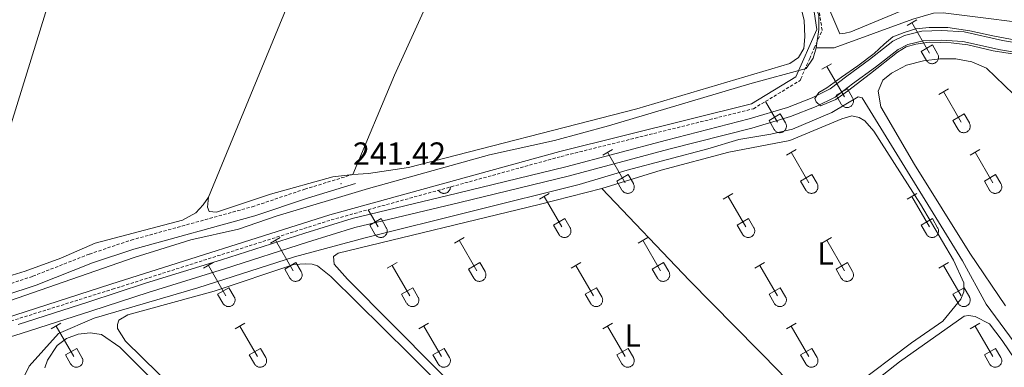
# Model space of a CAD drawing. Units: metres. Extents: x 628625 to 633134, y 4643617 to 4646669.
# Drawn here: x 630340 to 630648, y 4645847 to 4645956 of the extents above; entities that cross this region are included whole.
import ezdxf
from ezdxf.enums import TextEntityAlignment as Align

# ---------------------------------------------------------------- set-up
doc = ezdxf.new("R2010")
doc.units = ezdxf.units.M
doc.header["$MEASUREMENT"] = 0
doc.linetypes.add('TRAZOSX2', pattern=[1.5, 1, -0.5])
for name, color, linetype, lineweight in [('Carátula', 7, 'Continuous', 5), ('Level 1', 19, 'Continuous', 0), ('Level 11', 142, 'Continuous', 13), ('Level 13', 5, 'Continuous', 0), ('Level 21', 19, 'Continuous', 0), ('Level 36', 19, 'Continuous', 40), ('Level 37', 92, 'Continuous', 0), ('Level 41', 19, 'Continuous', 0), ('Level 5', 36, 'Continuous', 0), ('Level 51', 5, 'Continuous', 13), ('Level 7', 1, 'Continuous', 0)]:
    doc.layers.add(name, color=color, linetype=linetype, lineweight=lineweight)
doc.styles.add('Arial', font='ARIAL.TTF', dxfattribs={"height": 0.2})

# ---------------------------------------------------------------- blocks, each defined once
blk = doc.blocks.new('5PATER')
at = {"layer": 'Carátula', "linetype": 'Continuous', "lineweight": 5}
h = blk.add_hatch(color=250, dxfattribs=at)
edge = h.paths.add_edge_path()
edge.add_ellipse((0, 0), major_axis=(-1.33, -1.34), ratio=0.999422, start_angle=0, end_angle=360)

msp = doc.modelspace()

# ---------------------------------------------------------------- linework, layer by layer
at = {"layer": 'Level 1', "color": 19, "linetype": 'Continuous', "lineweight": 0, "ltscale": 0.5}
msp.add_polyline3d([(629940.36, 4645737.68, 241.98), (629967.3, 4645745.83, 241.15), (630023.8, 4645763.86, 241.23), (630104.58, 4645788.36, 241.43), (630190.78, 4645816, 242.12), (630274.46, 4645842.71, 240.93), (630368.12, 4645872.87, 240.77), (630436.75, 4645894.65, 240.58), (630508.85, 4645914.57, 240.4), (630568.95, 4645929.47, 240.27), (630582.92, 4645937.95, 240.49), (630589.43, 4645952.79, 240.69), (630585.47, 4645979.3, 240.37), (630567.36, 4646042.46, 240.48), (630553.27, 4646083.82, 240.2), (630552.24, 4646093.46, 240), (630544.16, 4646106.82, 240), (630542.29, 4646112.63, 240), (630541.69, 4646118.6, 240), (630558.83, 4646136.03, 240), (630588.05, 4646169.02, 240)], dxfattribs=at)
at = {"layer": 'Level 11', "color": 142, "linetype": 'Continuous', "lineweight": 13}
for points in [[(630339.08, 4645860.26, 240.67), (630361.18, 4645867.38, 240.45), (630378.96, 4645873.19, 240.38), (630402.86, 4645880.54, 240.3), (630428.92, 4645888.93, 240.16), (630443.8, 4645893.52, 240.09), (630476.84, 4645901.43, 240.09), (630510.72, 4645909.72, 240.01), (630542.3, 4645918.13, 240.01), (630568.25, 4645924.73, 240.01), (630580.27, 4645928.36, 240.01), (630588, 4645931.42, 240.01), (630593.66, 4645934.19, 239.94), (630598.91, 4645938.14, 239.94), (630606, 4645943.36, 239.94), (630613.32, 4645949.11, 239.94), (630616.91, 4645950.92, 239.94), (630622.39, 4645952.29, 239.94), (630628.64, 4645952.51, 239.94), (630635.66, 4645952.04, 239.94), (630647.66, 4645949.36, 239.94), (630659.15, 4645947.48, 239.94)], [(630324.81, 4645852.69, 240.88), (630339.99, 4645857.39, 240.67), (630362.11, 4645864.53, 240.45), (630379.87, 4645870.33, 240.38), (630403.76, 4645877.68, 240.3), (630429.82, 4645886.07, 240.16), (630444.59, 4645890.63, 240.09), (630477.55, 4645898.51, 240.09), (630511.46, 4645906.81, 240.01), (630543.05, 4645915.23, 240.01), (630569.05, 4645921.84, 240.01), (630581.26, 4645925.53, 240.01), (630589.22, 4645928.68, 240.01), (630595.24, 4645931.62, 239.94), (630600.7, 4645935.74, 239.94), (630607.82, 4645940.97, 239.94), (630614.93, 4645946.56, 239.94), (630617.96, 4645948.09, 239.94), (630622.81, 4645949.3, 239.94), (630628.59, 4645949.51, 239.94), (630635.24, 4645949.06, 239.94), (630647.09, 4645946.42, 239.94), (630658.98, 4645944.47, 239.94)]]:
    msp.add_polyline3d(points, dxfattribs=at)
at = {"layer": 'Level 13', "color": 5, "linetype": 'Continuous', "lineweight": 0, "ltscale": 0.5}
for points in [[(630589.25, 4645947.09, 240.24), (630590.08, 4645952.77, 240.24), (630590.05, 4645957.33, 240.24), (630584.94, 4645971.01, 240.17), (630579.63, 4645990.45, 240.17), (630574.88, 4646014.42, 240.17), (630570.3, 4646029.29, 240.1), (630562.23, 4646049.62, 240.1), (630557.1, 4646064.82, 240.1), (630553.26, 4646079.68, 240.1), (630552.18, 4646082.1, 240.1), (630549.18, 4646086.79, 240.02), (630552.2, 4646091.87, 239.95), (630552.32, 4646094.51, 239.88), (630548.2, 4646099.53, 239.88), (630542.72, 4646109.79, 239.74), (630541.21, 4646116, 239.59), (630541.44, 4646118.67, 239.52), (630544.19, 4646121.12, 239.52), (630583.19, 4646162.95, 239.52), (630636.15, 4646222, 239.52), (630643.46, 4646232.2, 239.52)], [(630589.25, 4645947.09, 240.24), (630594.93, 4645947.04, 240.24), (630619.54, 4645956.02, 240.24), (630626, 4645957.91, 240.24), (630629.12, 4645958.05, 240.24), (630664.07, 4645953.6, 240.24), (630667.71, 4645953.49, 240.24), (630683.47, 4645955.47, 240.24), (630706.39, 4645959.07, 240.24), (630727.16, 4645963.38, 240.17), (630756.08, 4645969.86, 240.17), (630781.87, 4645976.25, 240.17), (630808.62, 4645983.67, 240.17), (630916.86, 4646132.81, 240.1), (630918.5, 4646132.14, 240.1), (630927.25, 4646126.36, 240.02)], [(630321.46, 4645862.59, 240.82), (630375.47, 4645881.3, 240.82), (630393.23, 4645886.84, 240.82), (630408.1, 4645890.19, 240.82), (630419.92, 4645894.22, 240.82), (630448.91, 4645902.94, 240.82), (630486.85, 4645913.53, 240.82), (630507.25, 4645918.03, 240.75), (630524.13, 4645922.57, 240.53), (630568.5, 4645935.72, 240.24), (630586.08, 4645940.55, 240.24), (630588.35, 4645943.78, 240.24), (630589.25, 4645947.09, 240.24)], [(630336.26, 4645834.23, 240.59), (630342.56, 4645847.19, 240.59), (630351.68, 4645857.39, 240.59), (630362.87, 4645862.23, 240.59), (630395.35, 4645871.8, 240.59), (630425.75, 4645881.44, 240.59), (630447.87, 4645887.49, 240.59), (630514.94, 4645904.17, 240.51), (630529.96, 4645908.67, 240.51), (630555.34, 4645915.35, 240.51), (630565, 4645918.27, 240.51), (630575.04, 4645919.93, 240.51), (630581.8, 4645921.51, 240.51), (630594.14, 4645926.73, 240.51), (630602.43, 4645931.69, 240.51), (630603.7, 4645931.39, 240.51), (630635.15, 4645880.26, 240.51), (630642.52, 4645866.62, 240.44), (630657.23, 4645846.72, 240.44)]]:
    msp.add_polyline3d(points, dxfattribs=at)
at = {"layer": 'Level 21', "color": 19, "linetype": 'TRAZOSX2', "lineweight": 0}
msp.add_polyline3d([(629963.91, 4645758.06, 242.39), (629991.81, 4645767.43, 242.43), (630016.88, 4645775.44, 242.43), (630025.01, 4645777.68, 242.43), (630066.65, 4645787.25, 242.43), (630076.02, 4645789.89, 242.43), (630111.91, 4645801.36, 242.43), (630132.94, 4645808.87, 242.27), (630145.42, 4645812.68, 242.22), (630164.68, 4645818.03, 242.01), (630205.24, 4645831.06, 241.85), (630227.28, 4645837.47, 241.78), (630260.56, 4645848.6, 241.71), (630274.53, 4645854.07, 241.71), (630288.29, 4645858.73, 241.71), (630308.16, 4645864.93, 241.71), (630334.05, 4645872.14, 241.71), (630343.65, 4645875.39, 241.71), (630361.4, 4645882.35, 241.71), (630374.5, 4645886.73, 241.71), (630412.45, 4645897.2, 241.63), (630428.91, 4645902.69, 241.63), (630444, 4645907.34, 241.34)], dxfattribs=at)
at = {"layer": 'Level 21', "color": 19, "linetype": 'Continuous', "lineweight": 0}
msp.add_polyline3d([(629964.9, 4645755.27, 242.39), (629992.73, 4645764.62, 242.43), (630017.72, 4645772.6, 242.43), (630025.73, 4645774.81, 242.43), (630067.38, 4645784.39, 242.43), (630076.87, 4645787.05, 242.43), (630112.86, 4645798.56, 242.43), (630133.87, 4645806.06, 242.27), (630146.24, 4645809.84, 242.22), (630165.53, 4645815.2, 242.01), (630206.11, 4645828.23, 241.85), (630228.16, 4645834.64, 241.78), (630261.57, 4645845.82, 241.71), (630275.54, 4645851.29, 241.71), (630289.24, 4645855.93, 241.71), (630309, 4645862.09, 241.71), (630334.92, 4645869.31, 241.71), (630344.66, 4645872.61, 241.71), (630362.41, 4645879.56, 241.71), (630375.36, 4645883.9, 241.71), (630413.31, 4645894.37, 241.63), (630429.82, 4645899.87, 241.63), (630444.87, 4645904.52, 241.34)], dxfattribs=at)
at = {"layer": 'Level 36', "color": 32, "linetype": 'Continuous', "lineweight": 0}
for points in [[(630617.74, 4645954.1), (630620.78, 4645955.86)], [(630619.26, 4645954.98), (630624.78, 4645945.41)], [(630622.17, 4645945.96), (630625.7, 4645948)], [(630622.17, 4645945.96), (630623.8, 4645943.13)], [(630625.7, 4645948), (630627.35, 4645945.15)], [(630623.8, 4645943.13), (630623.91, 4645942.96), (630624.04, 4645942.79), (630624.18, 4645942.64), (630624.34, 4645942.51), (630624.51, 4645942.39), (630624.69, 4645942.29), (630624.88, 4645942.21), (630625.08, 4645942.15), (630625.29, 4645942.11), (630625.5, 4645942.09), (630625.7, 4645942.09), (630625.91, 4645942.11), (630626.11, 4645942.15), (630626.31, 4645942.22), (630626.5, 4645942.3), (630626.68, 4645942.41), (630626.85, 4645942.53), (630627.01, 4645942.66), (630627.15, 4645942.81), (630627.28, 4645942.98), (630627.38, 4645943.16), (630627.47, 4645943.35), (630627.54, 4645943.54), (630627.59, 4645943.74), (630627.62, 4645943.95), (630627.63, 4645944.16), (630627.61, 4645944.37), (630627.58, 4645944.57), (630627.52, 4645944.77), (630627.45, 4645944.97), (630627.35, 4645945.15)], [(630591.06, 4645940.33), (630594.11, 4645942.09)], [(630592.59, 4645941.21), (630598.11, 4645931.64)], [(630595.49, 4645932.19), (630599.03, 4645934.23)], [(630599.03, 4645934.23), (630600.68, 4645931.38)], [(630627.67, 4645932.43), (630630.71, 4645934.19)], [(630629.19, 4645933.31), (630634.71, 4645923.74)], [(630573.35, 4645930.22), (630577.09, 4645923.74)], [(630595.49, 4645932.19), (630597.13, 4645929.36)], [(630597.13, 4645929.36), (630597.24, 4645929.19), (630597.37, 4645929.02), (630597.51, 4645928.87), (630597.67, 4645928.74), (630597.84, 4645928.62), (630598.02, 4645928.52), (630598.22, 4645928.44), (630598.41, 4645928.38), (630598.62, 4645928.33), (630598.82, 4645928.32), (630599.03, 4645928.32), (630599.24, 4645928.34), (630599.44, 4645928.38), (630599.64, 4645928.45), (630599.83, 4645928.53), (630600.01, 4645928.63), (630600.18, 4645928.75), (630600.34, 4645928.89), (630600.48, 4645929.04), (630600.6, 4645929.21), (630600.71, 4645929.39), (630600.8, 4645929.57), (630600.87, 4645929.77), (630600.92, 4645929.97), (630600.95, 4645930.18), (630600.96, 4645930.39), (630600.94, 4645930.59), (630600.91, 4645930.8), (630600.85, 4645931), (630600.78, 4645931.19), (630600.68, 4645931.38)], [(630574.47, 4645924.3), (630578.01, 4645926.34)], [(630574.47, 4645924.3), (630576.1, 4645921.47)], [(630578.01, 4645926.34), (630579.66, 4645923.48)], [(630632.1, 4645924.3), (630635.64, 4645926.34)], [(630632.1, 4645924.3), (630633.73, 4645921.47)], [(630635.64, 4645926.34), (630637.28, 4645923.48)], [(630576.11, 4645921.47), (630576.22, 4645921.29), (630576.35, 4645921.12), (630576.49, 4645920.97), (630576.65, 4645920.84), (630576.82, 4645920.72), (630577, 4645920.62), (630577.2, 4645920.54), (630577.39, 4645920.48), (630577.6, 4645920.44), (630577.8, 4645920.42), (630578.01, 4645920.42), (630578.22, 4645920.44), (630578.42, 4645920.49), (630578.62, 4645920.55), (630578.81, 4645920.63), (630578.99, 4645920.74), (630579.16, 4645920.86), (630579.32, 4645920.99), (630579.46, 4645921.15), (630579.58, 4645921.31), (630579.69, 4645921.49), (630579.78, 4645921.68), (630579.85, 4645921.87), (630579.9, 4645922.08), (630579.93, 4645922.28), (630579.94, 4645922.49), (630579.92, 4645922.7), (630579.89, 4645922.9), (630579.83, 4645923.1), (630579.76, 4645923.3), (630579.66, 4645923.48)], [(630633.73, 4645921.46), (630633.84, 4645921.29), (630633.97, 4645921.12), (630634.11, 4645920.97), (630634.27, 4645920.84), (630634.44, 4645920.72), (630634.62, 4645920.62), (630634.82, 4645920.54), (630635.02, 4645920.48), (630635.22, 4645920.44), (630635.43, 4645920.42), (630635.63, 4645920.42), (630635.84, 4645920.44), (630636.04, 4645920.49), (630636.24, 4645920.55), (630636.43, 4645920.63), (630636.61, 4645920.74), (630636.78, 4645920.86), (630636.94, 4645920.99), (630637.08, 4645921.15), (630637.21, 4645921.31), (630637.31, 4645921.49), (630637.4, 4645921.68), (630637.47, 4645921.87), (630637.52, 4645922.07), (630637.55, 4645922.28), (630637.56, 4645922.49), (630637.54, 4645922.7), (630637.51, 4645922.9), (630637.46, 4645923.1), (630637.38, 4645923.3), (630637.28, 4645923.48)], [(630522.32, 4645913.4), (630525.36, 4645915.16)], [(630579.94, 4645913.4), (630582.98, 4645915.16)], [(630637.56, 4645913.4), (630640.6, 4645915.16)], [(630523.84, 4645914.28), (630529.36, 4645904.71)], [(630581.46, 4645914.28), (630586.99, 4645904.71)], [(630639.08, 4645914.28), (630644.61, 4645904.71)], [(630526.74, 4645905.26), (630530.28, 4645907.3)], [(630530.28, 4645907.3), (630531.94, 4645904.45)], [(630584.37, 4645905.26), (630587.91, 4645907.3)], [(630587.91, 4645907.3), (630589.56, 4645904.45)], [(630641.99, 4645905.26), (630645.53, 4645907.3)], [(630645.53, 4645907.3), (630647.18, 4645904.45)], [(630470.81, 4645902.35), (630470.9, 4645902.21), (630471.01, 4645902.08), (630471.13, 4645901.96), (630471.26, 4645901.84), (630471.39, 4645901.74), (630471.53, 4645901.65), (630471.68, 4645901.57), (630471.84, 4645901.51), (630472, 4645901.46), (630472.17, 4645901.42), (630472.33, 4645901.4), (630472.5, 4645901.39), (630472.67, 4645901.39), (630472.84, 4645901.41), (630473.01, 4645901.44), (630473.17, 4645901.48), (630473.33, 4645901.54), (630473.48, 4645901.61), (630473.63, 4645901.7), (630473.77, 4645901.79), (630473.9, 4645901.9), (630474.02, 4645902.02), (630474.13, 4645902.14), (630474.24, 4645902.28), (630474.32, 4645902.42), (630474.4, 4645902.57), (630474.46, 4645902.73), (630474.52, 4645902.89), (630474.55, 4645903.06), (630474.58, 4645903.23), (630474.59, 4645903.39)], [(630526.74, 4645905.26), (630528.38, 4645902.43)], [(630528.38, 4645902.43), (630528.49, 4645902.25), (630528.62, 4645902.09), (630528.76, 4645901.94), (630528.92, 4645901.81), (630529.09, 4645901.69), (630529.28, 4645901.59), (630529.47, 4645901.51), (630529.67, 4645901.45), (630529.87, 4645901.41), (630530.08, 4645901.39), (630530.28, 4645901.39), (630530.49, 4645901.41), (630530.7, 4645901.45), (630530.89, 4645901.52), (630531.08, 4645901.6), (630531.26, 4645901.7), (630531.43, 4645901.82), (630531.59, 4645901.96), (630531.73, 4645902.11), (630531.86, 4645902.28), (630531.96, 4645902.46), (630532.05, 4645902.65), (630532.12, 4645902.84), (630532.17, 4645903.04), (630532.2, 4645903.25), (630532.21, 4645903.46), (630532.2, 4645903.66), (630532.16, 4645903.87), (630532.11, 4645904.07), (630532.03, 4645904.26), (630531.94, 4645904.45)], [(630584.37, 4645905.26), (630586, 4645902.43)], [(630586, 4645902.43), (630586.12, 4645902.25), (630586.24, 4645902.09), (630586.39, 4645901.94), (630586.54, 4645901.81), (630586.72, 4645901.69), (630586.9, 4645901.59), (630587.09, 4645901.51), (630587.29, 4645901.45), (630587.49, 4645901.41), (630587.7, 4645901.39), (630587.91, 4645901.39), (630588.11, 4645901.41), (630588.32, 4645901.45), (630588.52, 4645901.52), (630588.7, 4645901.6), (630588.89, 4645901.7), (630589.06, 4645901.82), (630589.21, 4645901.96), (630589.35, 4645902.11), (630589.48, 4645902.28), (630589.59, 4645902.46), (630589.68, 4645902.64), (630589.75, 4645902.84), (630589.8, 4645903.04), (630589.82, 4645903.25), (630589.83, 4645903.46), (630589.82, 4645903.66), (630589.78, 4645903.87), (630589.73, 4645904.07), (630589.65, 4645904.26), (630589.56, 4645904.45)], [(630641.99, 4645905.26), (630643.62, 4645902.43)], [(630643.63, 4645902.43), (630643.74, 4645902.25), (630643.86, 4645902.09), (630644.01, 4645901.94), (630644.17, 4645901.81), (630644.34, 4645901.69), (630644.52, 4645901.59), (630644.71, 4645901.51), (630644.91, 4645901.45), (630645.11, 4645901.4), (630645.32, 4645901.38), (630645.53, 4645901.39), (630645.74, 4645901.41), (630645.94, 4645901.45), (630646.14, 4645901.52), (630646.33, 4645901.6), (630646.51, 4645901.7), (630646.68, 4645901.82), (630646.83, 4645901.96), (630646.98, 4645902.11), (630647.1, 4645902.28), (630647.21, 4645902.46), (630647.3, 4645902.64), (630647.37, 4645902.84), (630647.42, 4645903.04), (630647.45, 4645903.25), (630647.45, 4645903.45), (630647.44, 4645903.66), (630647.4, 4645903.87), (630647.35, 4645904.07), (630647.27, 4645904.26), (630647.18, 4645904.45)], [(630502.49, 4645899.56), (630505.53, 4645901.31)], [(630504.01, 4645900.43), (630509.54, 4645890.86)], [(630560.12, 4645899.56), (630563.16, 4645901.31)], [(630561.64, 4645900.43), (630567.16, 4645890.86)], [(630617.74, 4645899.56), (630620.78, 4645901.31)], [(630619.26, 4645900.43), (630624.78, 4645890.86)], [(630448.8, 4645896.27), (630451.92, 4645890.86)], [(630449.3, 4645891.42), (630452.84, 4645893.46)], [(630452.84, 4645893.46), (630454.49, 4645890.61)], [(630506.92, 4645891.42), (630510.46, 4645893.46)], [(630510.46, 4645893.46), (630512.11, 4645890.61)], [(630564.54, 4645891.42), (630568.08, 4645893.46)], [(630568.08, 4645893.46), (630569.73, 4645890.61)], [(630622.17, 4645891.42), (630625.7, 4645893.46)], [(630625.7, 4645893.46), (630627.35, 4645890.61)], [(630449.3, 4645891.42), (630450.93, 4645888.59)], [(630450.94, 4645888.59), (630451.04, 4645888.41), (630451.17, 4645888.25), (630451.32, 4645888.1), (630451.48, 4645887.96), (630451.65, 4645887.85), (630451.83, 4645887.75), (630452.02, 4645887.66), (630452.22, 4645887.6), (630452.42, 4645887.56), (630452.63, 4645887.54), (630452.84, 4645887.55), (630453.04, 4645887.57), (630453.25, 4645887.61), (630453.45, 4645887.67), (630453.64, 4645887.76), (630453.82, 4645887.86), (630453.99, 4645887.98), (630454.14, 4645888.12), (630454.28, 4645888.27), (630454.41, 4645888.44), (630454.52, 4645888.61), (630454.61, 4645888.8), (630454.68, 4645889), (630454.73, 4645889.2), (630454.75, 4645889.41), (630454.76, 4645889.61), (630454.75, 4645889.82), (630454.71, 4645890.03), (630454.66, 4645890.23), (630454.58, 4645890.42), (630454.49, 4645890.61)], [(630506.92, 4645891.42), (630508.55, 4645888.59)], [(630508.56, 4645888.59), (630508.67, 4645888.41), (630508.8, 4645888.25), (630508.94, 4645888.1), (630509.1, 4645887.96), (630509.27, 4645887.85), (630509.45, 4645887.75), (630509.64, 4645887.66), (630509.84, 4645887.6), (630510.04, 4645887.56), (630510.25, 4645887.54), (630510.46, 4645887.54), (630510.67, 4645887.57), (630510.87, 4645887.61), (630511.07, 4645887.67), (630511.26, 4645887.76), (630511.44, 4645887.86), (630511.61, 4645887.98), (630511.76, 4645888.12), (630511.91, 4645888.27), (630512.03, 4645888.44), (630512.14, 4645888.61), (630512.23, 4645888.8), (630512.3, 4645889), (630512.35, 4645889.2), (630512.38, 4645889.41), (630512.38, 4645889.61), (630512.37, 4645889.82), (630512.34, 4645890.03), (630512.28, 4645890.23), (630512.2, 4645890.42), (630512.11, 4645890.61)], [(630564.54, 4645891.42), (630566.18, 4645888.59)], [(630566.18, 4645888.59), (630566.29, 4645888.41), (630566.42, 4645888.25), (630566.56, 4645888.1), (630566.72, 4645887.96), (630566.89, 4645887.84), (630567.07, 4645887.74), (630567.26, 4645887.66), (630567.46, 4645887.6), (630567.67, 4645887.56), (630567.87, 4645887.54), (630568.08, 4645887.54), (630568.29, 4645887.57), (630568.49, 4645887.61), (630568.69, 4645887.67), (630568.88, 4645887.76), (630569.06, 4645887.86), (630569.23, 4645887.98), (630569.39, 4645888.12), (630569.53, 4645888.27), (630569.65, 4645888.43), (630569.76, 4645888.61), (630569.85, 4645888.8), (630569.92, 4645889), (630569.97, 4645889.2), (630570, 4645889.41), (630570.01, 4645889.61), (630569.99, 4645889.82), (630569.96, 4645890.03), (630569.9, 4645890.23), (630569.83, 4645890.42), (630569.73, 4645890.6)], [(630622.17, 4645891.42), (630623.8, 4645888.59)], [(630623.8, 4645888.59), (630623.91, 4645888.41), (630624.04, 4645888.25), (630624.18, 4645888.1), (630624.34, 4645887.96), (630624.51, 4645887.84), (630624.69, 4645887.74), (630624.89, 4645887.66), (630625.08, 4645887.6), (630625.29, 4645887.56), (630625.5, 4645887.54), (630625.7, 4645887.54), (630625.91, 4645887.57), (630626.11, 4645887.61), (630626.31, 4645887.67), (630626.5, 4645887.76), (630626.68, 4645887.86), (630626.85, 4645887.98), (630627.01, 4645888.12), (630627.15, 4645888.27), (630627.28, 4645888.43), (630627.38, 4645888.61), (630627.47, 4645888.8), (630627.54, 4645889), (630627.59, 4645889.2), (630627.62, 4645889.4), (630627.63, 4645889.61), (630627.61, 4645889.82), (630627.58, 4645890.02), (630627.52, 4645890.23), (630627.45, 4645890.42), (630627.35, 4645890.6)], [(630418.2, 4645885.79), (630421.24, 4645887.54)], [(630475.82, 4645885.79), (630478.86, 4645887.54)], [(630533.44, 4645885.79), (630536.48, 4645887.54)], [(630591.06, 4645885.79), (630594.11, 4645887.54)], [(630419.72, 4645886.66), (630425.25, 4645877.09)], [(630477.34, 4645886.66), (630482.87, 4645877.09)], [(630534.96, 4645886.66), (630540.49, 4645877.09)], [(630592.59, 4645886.66), (630598.11, 4645877.09)], [(630397.18, 4645877.89), (630400.22, 4645879.65)], [(630398.7, 4645878.77), (630404.22, 4645869.19)], [(630422.63, 4645877.65), (630426.17, 4645879.69)], [(630422.63, 4645877.65), (630424.26, 4645874.82)], [(630426.17, 4645879.69), (630427.82, 4645876.84)], [(630454.8, 4645877.89), (630457.84, 4645879.65)], [(630456.32, 4645878.77), (630461.85, 4645869.19)], [(630480.25, 4645877.65), (630483.79, 4645879.69)], [(630480.25, 4645877.65), (630481.88, 4645874.82)], [(630483.79, 4645879.69), (630485.44, 4645876.84)], [(630512.42, 4645877.89), (630515.46, 4645879.65)], [(630513.94, 4645878.77), (630519.47, 4645869.19)], [(630537.87, 4645877.65), (630541.41, 4645879.69)], [(630537.87, 4645877.65), (630539.5, 4645874.82)], [(630541.41, 4645879.69), (630543.06, 4645876.84)], [(630570.04, 4645877.89), (630573.08, 4645879.65)], [(630571.56, 4645878.77), (630577.09, 4645869.19)], [(630595.49, 4645877.65), (630599.03, 4645879.69)], [(630595.49, 4645877.65), (630597.13, 4645874.81)], [(630599.03, 4645879.69), (630600.68, 4645876.83)], [(630627.67, 4645877.89), (630630.71, 4645879.65)], [(630629.19, 4645878.77), (630634.71, 4645869.19)], [(630424.26, 4645874.82), (630424.37, 4645874.64), (630424.5, 4645874.48), (630424.65, 4645874.33), (630424.8, 4645874.19), (630424.98, 4645874.07), (630425.16, 4645873.97), (630425.35, 4645873.89), (630425.55, 4645873.83), (630425.75, 4645873.79), (630425.96, 4645873.77), (630426.17, 4645873.77), (630426.37, 4645873.8), (630426.58, 4645873.84), (630426.78, 4645873.9), (630426.96, 4645873.99), (630427.15, 4645874.09), (630427.32, 4645874.21), (630427.47, 4645874.35), (630427.61, 4645874.5), (630427.74, 4645874.67), (630427.85, 4645874.84), (630427.94, 4645875.03), (630428, 4645875.23), (630428.06, 4645875.43), (630428.08, 4645875.63), (630428.09, 4645875.84), (630428.08, 4645876.05), (630428.04, 4645876.25), (630427.99, 4645876.46), (630427.91, 4645876.65), (630427.82, 4645876.83)], [(630481.89, 4645874.82), (630482, 4645874.64), (630482.12, 4645874.48), (630482.27, 4645874.33), (630482.43, 4645874.19), (630482.6, 4645874.07), (630482.78, 4645873.97), (630482.97, 4645873.89), (630483.17, 4645873.83), (630483.37, 4645873.79), (630483.58, 4645873.77), (630483.79, 4645873.77), (630484, 4645873.79), (630484.2, 4645873.84), (630484.4, 4645873.9), (630484.59, 4645873.99), (630484.77, 4645874.09), (630484.94, 4645874.21), (630485.09, 4645874.35), (630485.24, 4645874.5), (630485.36, 4645874.67), (630485.47, 4645874.84), (630485.56, 4645875.03), (630485.63, 4645875.23), (630485.68, 4645875.43), (630485.7, 4645875.63), (630485.71, 4645875.84), (630485.7, 4645876.05), (630485.66, 4645876.25), (630485.61, 4645876.45), (630485.53, 4645876.65), (630485.44, 4645876.83)], [(630539.51, 4645874.82), (630539.62, 4645874.64), (630539.75, 4645874.47), (630539.89, 4645874.33), (630540.05, 4645874.19), (630540.22, 4645874.07), (630540.4, 4645873.97), (630540.59, 4645873.89), (630540.79, 4645873.83), (630541, 4645873.79), (630541.2, 4645873.77), (630541.41, 4645873.77), (630541.62, 4645873.79), (630541.82, 4645873.84), (630542.02, 4645873.9), (630542.21, 4645873.99), (630542.39, 4645874.09), (630542.56, 4645874.21), (630542.72, 4645874.35), (630542.86, 4645874.5), (630542.98, 4645874.66), (630543.09, 4645874.84), (630543.18, 4645875.03), (630543.25, 4645875.23), (630543.3, 4645875.43), (630543.33, 4645875.63), (630543.34, 4645875.84), (630543.32, 4645876.05), (630543.29, 4645876.25), (630543.23, 4645876.45), (630543.16, 4645876.65), (630543.06, 4645876.83)], [(630597.13, 4645874.81), (630597.24, 4645874.64), (630597.37, 4645874.47), (630597.51, 4645874.32), (630597.67, 4645874.19), (630597.84, 4645874.07), (630598.02, 4645873.97), (630598.22, 4645873.89), (630598.41, 4645873.83), (630598.62, 4645873.79), (630598.82, 4645873.77), (630599.03, 4645873.77), (630599.24, 4645873.79), (630599.44, 4645873.84), (630599.64, 4645873.9), (630599.83, 4645873.99), (630600.01, 4645874.09), (630600.18, 4645874.21), (630600.34, 4645874.35), (630600.48, 4645874.5), (630600.6, 4645874.66), (630600.71, 4645874.84), (630600.8, 4645875.03), (630600.87, 4645875.23), (630600.92, 4645875.43), (630600.95, 4645875.63), (630600.96, 4645875.84), (630600.94, 4645876.05), (630600.91, 4645876.25), (630600.85, 4645876.45), (630600.78, 4645876.65), (630600.68, 4645876.83)], [(630401.61, 4645869.75), (630405.15, 4645871.79)], [(630405.15, 4645871.79), (630406.79, 4645868.94)], [(630459.23, 4645869.75), (630462.77, 4645871.79)], [(630462.77, 4645871.79), (630464.42, 4645868.94)], [(630516.85, 4645869.75), (630520.39, 4645871.79)], [(630520.39, 4645871.79), (630522.04, 4645868.94)], [(630574.47, 4645869.75), (630578.01, 4645871.79)], [(630578.01, 4645871.79), (630579.66, 4645868.94)], [(630632.1, 4645869.75), (630635.64, 4645871.79)], [(630635.64, 4645871.79), (630637.28, 4645868.93)], [(630401.61, 4645869.75), (630403.24, 4645866.92)], [(630403.24, 4645866.92), (630403.35, 4645866.74), (630403.48, 4645866.58), (630403.63, 4645866.43), (630403.78, 4645866.29), (630403.96, 4645866.18), (630404.14, 4645866.08), (630404.33, 4645866), (630404.53, 4645865.93), (630404.73, 4645865.89), (630404.94, 4645865.87), (630405.15, 4645865.88), (630405.35, 4645865.9), (630405.56, 4645865.94), (630405.76, 4645866.01), (630405.94, 4645866.09), (630406.13, 4645866.19), (630406.3, 4645866.31), (630406.45, 4645866.45), (630406.59, 4645866.6), (630406.72, 4645866.77), (630406.83, 4645866.95), (630406.92, 4645867.13), (630406.99, 4645867.33), (630407.04, 4645867.53), (630407.06, 4645867.74), (630407.07, 4645867.95), (630407.06, 4645868.15), (630407.02, 4645868.36), (630406.97, 4645868.56), (630406.89, 4645868.75), (630406.8, 4645868.94)], [(630459.23, 4645869.75), (630460.86, 4645866.92)], [(630460.87, 4645866.92), (630460.98, 4645866.74), (630461.1, 4645866.58), (630461.25, 4645866.43), (630461.41, 4645866.29), (630461.58, 4645866.18), (630461.76, 4645866.08), (630461.95, 4645866), (630462.15, 4645865.93), (630462.35, 4645865.89), (630462.56, 4645865.87), (630462.77, 4645865.88), (630462.98, 4645865.9), (630463.18, 4645865.94), (630463.38, 4645866.01), (630463.57, 4645866.09), (630463.75, 4645866.19), (630463.92, 4645866.31), (630464.07, 4645866.45), (630464.22, 4645866.6), (630464.34, 4645866.77), (630464.45, 4645866.95), (630464.54, 4645867.13), (630464.61, 4645867.33), (630464.66, 4645867.53), (630464.68, 4645867.74), (630464.69, 4645867.95), (630464.68, 4645868.15), (630464.64, 4645868.36), (630464.59, 4645868.56), (630464.51, 4645868.75), (630464.42, 4645868.94)], [(630516.85, 4645869.75), (630518.48, 4645866.92)], [(630518.49, 4645866.92), (630518.6, 4645866.74), (630518.73, 4645866.58), (630518.87, 4645866.43), (630519.03, 4645866.29), (630519.2, 4645866.18), (630519.38, 4645866.08), (630519.57, 4645865.99), (630519.77, 4645865.93), (630519.98, 4645865.89), (630520.18, 4645865.87), (630520.39, 4645865.87), (630520.6, 4645865.9), (630520.8, 4645865.94), (630521, 4645866.01), (630521.19, 4645866.09), (630521.37, 4645866.19), (630521.54, 4645866.31), (630521.7, 4645866.45), (630521.84, 4645866.6), (630521.96, 4645866.77), (630522.07, 4645866.95), (630522.16, 4645867.13), (630522.23, 4645867.33), (630522.28, 4645867.53), (630522.31, 4645867.74), (630522.32, 4645867.94), (630522.3, 4645868.15), (630522.27, 4645868.36), (630522.21, 4645868.56), (630522.14, 4645868.75), (630522.04, 4645868.94)], [(630574.47, 4645869.75), (630576.1, 4645866.92)], [(630576.11, 4645866.92), (630576.22, 4645866.74), (630576.35, 4645866.58), (630576.49, 4645866.43), (630576.65, 4645866.29), (630576.82, 4645866.17), (630577, 4645866.07), (630577.2, 4645865.99), (630577.39, 4645865.93), (630577.6, 4645865.89), (630577.8, 4645865.87), (630578.01, 4645865.87), (630578.22, 4645865.9), (630578.42, 4645865.94), (630578.62, 4645866), (630578.81, 4645866.09), (630578.99, 4645866.19), (630579.16, 4645866.31), (630579.32, 4645866.45), (630579.46, 4645866.6), (630579.58, 4645866.77), (630579.69, 4645866.94), (630579.78, 4645867.13), (630579.85, 4645867.33), (630579.9, 4645867.53), (630579.93, 4645867.74), (630579.94, 4645867.94), (630579.92, 4645868.15), (630579.89, 4645868.36), (630579.83, 4645868.56), (630579.76, 4645868.75), (630579.66, 4645868.94)], [(630632.1, 4645869.75), (630633.73, 4645866.92)], [(630633.73, 4645866.92), (630633.84, 4645866.74), (630633.97, 4645866.58), (630634.11, 4645866.43), (630634.27, 4645866.29), (630634.44, 4645866.17), (630634.62, 4645866.07), (630634.82, 4645865.99), (630635.02, 4645865.93), (630635.22, 4645865.89), (630635.43, 4645865.87), (630635.63, 4645865.87), (630635.84, 4645865.9), (630636.04, 4645865.94), (630636.24, 4645866), (630636.43, 4645866.09), (630636.61, 4645866.19), (630636.78, 4645866.31), (630636.94, 4645866.45), (630637.08, 4645866.6), (630637.21, 4645866.77), (630637.31, 4645866.94), (630637.4, 4645867.13), (630637.47, 4645867.33), (630637.52, 4645867.53), (630637.55, 4645867.73), (630637.56, 4645867.94), (630637.54, 4645868.15), (630637.51, 4645868.35), (630637.46, 4645868.56), (630637.38, 4645868.75), (630637.28, 4645868.93)], [(630349.45, 4645858.86), (630352.49, 4645860.61)], [(630350.97, 4645859.73), (630356.5, 4645850.16)], [(630407.07, 4645858.86), (630410.12, 4645860.61)], [(630408.6, 4645859.73), (630414.12, 4645850.16)], [(630464.69, 4645858.86), (630467.74, 4645860.61)], [(630466.22, 4645859.73), (630471.74, 4645850.16)], [(630522.32, 4645858.86), (630525.36, 4645860.61)], [(630523.84, 4645859.73), (630529.36, 4645850.16)], [(630579.94, 4645858.86), (630582.98, 4645860.61)], [(630581.46, 4645859.73), (630586.99, 4645850.16)], [(630637.56, 4645858.85), (630640.6, 4645860.61)], [(630639.08, 4645859.73), (630644.61, 4645850.16)], [(630353.88, 4645850.72), (630357.42, 4645852.76)], [(630353.88, 4645850.72), (630355.51, 4645847.89)], [(630355.52, 4645847.89), (630355.63, 4645847.71), (630355.76, 4645847.55), (630355.9, 4645847.4), (630356.06, 4645847.26), (630356.23, 4645847.14), (630356.41, 4645847.04), (630356.6, 4645846.96), (630356.8, 4645846.9), (630357, 4645846.86), (630357.21, 4645846.84), (630357.42, 4645846.84), (630357.63, 4645846.87), (630357.83, 4645846.91), (630358.03, 4645846.97), (630358.22, 4645847.06), (630358.4, 4645847.16), (630358.57, 4645847.28), (630358.72, 4645847.42), (630358.87, 4645847.57), (630358.99, 4645847.74), (630359.1, 4645847.91), (630359.19, 4645848.1), (630359.26, 4645848.3), (630359.31, 4645848.5), (630359.34, 4645848.71), (630359.34, 4645848.91), (630359.33, 4645849.12), (630359.3, 4645849.33), (630359.24, 4645849.53), (630359.16, 4645849.72), (630359.07, 4645849.91)], [(630357.42, 4645852.76), (630359.07, 4645849.91)], [(630411.5, 4645850.72), (630415.04, 4645852.76)], [(630411.5, 4645850.72), (630413.14, 4645847.89)], [(630413.14, 4645847.89), (630413.25, 4645847.71), (630413.38, 4645847.55), (630413.52, 4645847.4), (630413.68, 4645847.26), (630413.85, 4645847.14), (630414.03, 4645847.04), (630414.22, 4645846.96), (630414.42, 4645846.9), (630414.63, 4645846.86), (630414.83, 4645846.84), (630415.04, 4645846.84), (630415.25, 4645846.87), (630415.45, 4645846.91), (630415.65, 4645846.97), (630415.84, 4645847.06), (630416.02, 4645847.16), (630416.19, 4645847.28), (630416.35, 4645847.42), (630416.49, 4645847.57), (630416.61, 4645847.73), (630416.72, 4645847.91), (630416.81, 4645848.1), (630416.88, 4645848.3), (630416.93, 4645848.5), (630416.96, 4645848.7), (630416.97, 4645848.91), (630416.95, 4645849.12), (630416.92, 4645849.33), (630416.86, 4645849.53), (630416.79, 4645849.72), (630416.69, 4645849.9)], [(630415.04, 4645852.76), (630416.69, 4645849.91)], [(630469.12, 4645850.72), (630472.66, 4645852.76)], [(630469.12, 4645850.72), (630470.76, 4645847.89)], [(630470.76, 4645847.89), (630470.87, 4645847.71), (630471, 4645847.55), (630471.14, 4645847.39), (630471.3, 4645847.26), (630471.47, 4645847.14), (630471.66, 4645847.04), (630471.85, 4645846.96), (630472.04, 4645846.9), (630472.25, 4645846.86), (630472.46, 4645846.84), (630472.66, 4645846.84), (630472.87, 4645846.87), (630473.07, 4645846.91), (630473.27, 4645846.97), (630473.46, 4645847.06), (630473.64, 4645847.16), (630473.81, 4645847.28), (630473.97, 4645847.42), (630474.11, 4645847.57), (630474.24, 4645847.73), (630474.34, 4645847.91), (630474.43, 4645848.1), (630474.5, 4645848.3), (630474.55, 4645848.5), (630474.58, 4645848.7), (630474.59, 4645848.91), (630474.57, 4645849.12), (630474.54, 4645849.32), (630474.48, 4645849.52), (630474.41, 4645849.72), (630474.31, 4645849.9)], [(630472.66, 4645852.76), (630474.31, 4645849.91)], [(630526.74, 4645850.72), (630530.28, 4645852.76)], [(630526.74, 4645850.72), (630528.38, 4645847.89)], [(630528.38, 4645847.89), (630528.49, 4645847.71), (630528.62, 4645847.55), (630528.76, 4645847.39), (630528.92, 4645847.26), (630529.09, 4645847.14), (630529.28, 4645847.04), (630529.47, 4645846.96), (630529.67, 4645846.9), (630529.87, 4645846.86), (630530.08, 4645846.84), (630530.29, 4645846.84), (630530.49, 4645846.86), (630530.7, 4645846.91), (630530.89, 4645846.97), (630531.08, 4645847.05), (630531.26, 4645847.16), (630531.43, 4645847.28), (630531.59, 4645847.41), (630531.73, 4645847.57), (630531.86, 4645847.73), (630531.96, 4645847.91), (630532.05, 4645848.1), (630532.12, 4645848.29), (630532.17, 4645848.5), (630532.2, 4645848.7), (630532.21, 4645848.91), (630532.2, 4645849.12), (630532.16, 4645849.32), (630532.11, 4645849.52), (630532.03, 4645849.72), (630531.94, 4645849.9)], [(630530.28, 4645852.76), (630531.94, 4645849.91)], [(630584.37, 4645850.72), (630587.91, 4645852.76)], [(630584.37, 4645850.72), (630586, 4645847.89)], [(630586, 4645847.88), (630586.12, 4645847.71), (630586.24, 4645847.54), (630586.39, 4645847.39), (630586.54, 4645847.26), (630586.72, 4645847.14), (630586.9, 4645847.04), (630587.09, 4645846.96), (630587.29, 4645846.9), (630587.49, 4645846.86), (630587.7, 4645846.84), (630587.91, 4645846.84), (630588.11, 4645846.86), (630588.32, 4645846.91), (630588.52, 4645846.97), (630588.7, 4645847.05), (630588.89, 4645847.16), (630589.06, 4645847.28), (630589.21, 4645847.41), (630589.35, 4645847.57), (630589.48, 4645847.73), (630589.59, 4645847.91), (630589.68, 4645848.1), (630589.75, 4645848.29), (630589.8, 4645848.5), (630589.82, 4645848.7), (630589.83, 4645848.91), (630589.82, 4645849.12), (630589.78, 4645849.32), (630589.73, 4645849.52), (630589.65, 4645849.72), (630589.56, 4645849.9)], [(630587.91, 4645852.76), (630589.56, 4645849.91)], [(630641.99, 4645850.71), (630645.53, 4645852.75)], [(630641.99, 4645850.71), (630643.62, 4645847.89)], [(630643.63, 4645847.88), (630643.74, 4645847.71), (630643.86, 4645847.54), (630644.01, 4645847.39), (630644.17, 4645847.26), (630644.34, 4645847.14), (630644.52, 4645847.04), (630644.71, 4645846.96), (630644.91, 4645846.9), (630645.11, 4645846.86), (630645.32, 4645846.84), (630645.53, 4645846.84), (630645.74, 4645846.86), (630645.94, 4645846.91), (630646.14, 4645846.97), (630646.33, 4645847.05), (630646.51, 4645847.16), (630646.68, 4645847.28), (630646.83, 4645847.41), (630646.98, 4645847.57), (630647.1, 4645847.73), (630647.21, 4645847.91), (630647.3, 4645848.1), (630647.37, 4645848.29), (630647.42, 4645848.49), (630647.45, 4645848.7), (630647.45, 4645848.91), (630647.44, 4645849.12), (630647.4, 4645849.32), (630647.35, 4645849.52), (630647.27, 4645849.72), (630647.18, 4645849.9)], [(630645.53, 4645852.75), (630647.18, 4645849.91)]]:
    msp.add_lwpolyline(points, dxfattribs=at)
at = {"layer": 'Level 36', "color": 92, "linetype": 'Continuous', "lineweight": 0}
for points in [[(630383.86, 4646074.01, 241.37), (630373.21, 4646041.04, 241.37), (630329.55, 4645899.93, 241.59), (630322.71, 4645877.91, 241.52), (630320.76, 4645870.69, 241.32)], [(630398.75, 4645900.25, 241.3), (630466.38, 4646064.43, 241.3)], [(630444, 4645907.34, 241.34), (630448.9, 4645907.63, 241.2), (630461.43, 4645909.47, 241.05), (630533.04, 4645927.95, 240.84), (630581.02, 4645942.13, 240.76), (630583.74, 4645944.03, 240.76), (630585.41, 4645946.85, 240.91), (630585.75, 4645950.52, 240.91), (630585.5, 4645955.72, 240.98), (630581.77, 4645970.51, 240.91), (630575.09, 4645993.93, 241.05), (630574.17, 4645996.12, 241.05), (630571.76, 4645998.54, 241.05), (630565.74, 4646000.29, 241.13), (630553.46, 4646005.78, 241.05), (630535.83, 4646017.58, 241.05), (630508.71, 4646036.8, 241.05), (630505.44, 4646037.14, 241.13), (630503.29, 4646036.84, 241.2), (630501.84, 4646036.18, 241.2), (630498.93, 4646031.95, 241.2)], [(630498.93, 4646031.95, 241.2), (630481.26, 4645991.79, 241.34), (630457.09, 4645938.49, 241.34), (630444, 4645907.34, 241.34)], [(630621.58, 4645960.97, 240.28), (630600.1, 4645952.13, 240.28), (630598.35, 4645951.61, 240.21), (630596.64, 4645951.43, 240.21), (630590.32, 4645966.38, 240.28)], [(630648.58, 4645866.09, 240.96), (630637.43, 4645882.6, 240.96), (630620.06, 4645910.42, 240.96), (630609.54, 4645928.53, 240.96), (630608.69, 4645933.47, 240.88), (630610.11, 4645936.95, 240.81), (630612.83, 4645939.07, 240.81), (630617.55, 4645941.62, 240.81), (630622.94, 4645943.03, 240.81), (630627.99, 4645943.65, 240.81), (630633, 4645943.57, 240.81), (630638.02, 4645942.63, 240.81), (630642.62, 4645940.65, 240.81), (630651.15, 4645932.5, 240.81)], [(630522.05, 4645902.96, 241.1), (630540.64, 4645908.65, 240.95), (630561.89, 4645914.33, 240.66), (630581.03, 4645917.98, 240.59), (630597.31, 4645924.79, 240.59), (630600.4, 4645925.67, 240.59), (630602.74, 4645925.15, 240.59), (630604.52, 4645924.18, 240.59), (630607.33, 4645920.91, 240.66), (630621.97, 4645897.96, 240.8), (630632.34, 4645880.45, 240.8), (630635.56, 4645873.27, 240.95), (630635.52, 4645870.49, 240.95), (630634.58, 4645868.22, 241.02), (630628.96, 4645861.25, 240.95), (630619.14, 4645854.51, 240.95), (630600.88, 4645840.72, 240.88), (630588.84, 4645831.83, 241.17)], [(630398.75, 4645900.25, 241.3), (630398.41, 4645897.06, 241.3), (630398.97, 4645895.72, 241.3), (630401.27, 4645895.53, 241.15), (630418.18, 4645901.19, 241.08), (630437.69, 4645906.54, 241.01), (630444, 4645907.34, 241.34)], [(630522.05, 4645902.96, 241.1), (630502.43, 4645897.91, 241.1), (630439.44, 4645882.64, 241.1), (630437.88, 4645881.6, 241.1), (630438.17, 4645879.19, 241.02), (630442.32, 4645874.42, 240.95), (630512.04, 4645804.21, 241.24), (630529.83, 4645784.8, 241.31), (630530.86, 4645783.58, 241.24)], [(630588.84, 4645831.83, 241.17), (630578.12, 4645845.03, 241.24), (630549.53, 4645874.05, 241.31), (630522.05, 4645902.96, 241.1)], [(630320.76, 4645870.69, 241.32), (630341.28, 4645876.95, 241.37), (630352.43, 4645881.02, 241.3), (630363.25, 4645885.72, 241.15), (630390.57, 4645892.99, 241.01), (630394.73, 4645895.32, 241.15), (630397.04, 4645897.77, 241.3), (630398.75, 4645900.25, 241.3)], [(630465.35, 4645764.25, 241.53), (630372.68, 4645855.04, 241.46), (630370.16, 4645858.99, 241.46), (630370.16, 4645860.21, 241.46), (630370.61, 4645861.59, 241.39), (630373.44, 4645863.25, 241.31), (630400.49, 4645870.75, 241.24), (630425.47, 4645879.06, 241.17), (630429.3, 4645879.28, 241.02), (630431.19, 4645879.16, 241.02), (630432.94, 4645878.64, 241.02), (630437.05, 4645875.29, 241.02), (630461.86, 4645850.88, 241.17), (630490.86, 4645821.78, 241.17)], [(630649.88, 4645787.85, 240.95), (630627.48, 4645765.97, 241.17), (630623.06, 4645764.82, 241.17), (630619.64, 4645764.98, 241.17), (630617.08, 4645765.87, 241.17), (630611.96, 4645770.71, 241.02), (630592.01, 4645790.73, 241.1), (630574.85, 4645809.81, 241.1), (630574.03, 4645811.49, 241.1), (630574, 4645813.68, 241.1), (630574.97, 4645816.2, 241.1), (630578.02, 4645818.99, 241.1), (630615.36, 4645848.53, 240.95), (630635.71, 4645862.83, 240.73), (630637.05, 4645863.05, 240.73), (630639.16, 4645862.79, 240.73), (630643.65, 4645860.44, 240.73), (630647.54, 4645855.23, 240.73), (630664.29, 4645830.5, 240.88)], [(630347.44, 4645846.68, 241.77), (630348.22, 4645849.05, 241.7), (630351.24, 4645853.69, 241.62), (630354.25, 4645855.88, 241.55), (630357.89, 4645857.21, 241.41), (630361.65, 4645857.61, 241.41), (630365.18, 4645857.09, 241.41), (630370.89, 4645853.1, 241.41), (630385.83, 4645838.18, 241.48)]]:
    msp.add_polyline3d(points, dxfattribs=at)
at = {"layer": 'Level 36', "color": 19, "linetype": 'TRAZOSX2', "lineweight": 0}
msp.add_polyline3d([(630295.24, 4645848.31, 241.2), (630368.62, 4645871.31, 240.89), (630437.22, 4645893.07, 240.61), (630509.26, 4645912.97, 240.32), (630569.59, 4645927.94, 240.08), (630584.22, 4645936.81, 240.01), (630584.42, 4645937.28, 240), (630586.26, 4645941.47, 240), (630587.22, 4645943.67, 240), (630588.68, 4645947, 240), (630591.12, 4645952.57, 240), (630590.89, 4645954.12, 240), (630588.55, 4645969.77, 240)], dxfattribs=at)
at = {"layer": 'Level 5', "color": 36, "linetype": 'Continuous', "lineweight": 0}
msp.add_polyline3d([(630651.84, 4645949.47, 240), (630644.67, 4645950.86, 240), (630637.39, 4645952.36, 240), (630630.56, 4645953.41, 240), (630624.72, 4645953.45, 240), (630620.53, 4645952.98, 240), (630616.88, 4645951.83, 240), (630613.28, 4645950.47, 240), (630610.53, 4645948.2, 240), (630607.4, 4645945.24, 240), (630602.27, 4645941.46, 240), (630597.21, 4645937.9, 240), (630592.56, 4645934.49, 240), (630590.11, 4645933.08, 240), (630588.84, 4645931.12, 240), (630589.21, 4645930.11, 240), (630590.58, 4645928.81, 240), (630595.42, 4645930.88, 240), (630599.13, 4645933.51, 240), (630606.31, 4645939.04, 240), (630614.76, 4645945.66, 240), (630617.48, 4645947.33, 240), (630620.48, 4645948.21, 240), (630624.68, 4645948.8, 240), (630631.59, 4645948.64, 240), (630636.79, 4645947.96, 240), (630644.74, 4645946.17, 240), (630653.39, 4645944.74, 240)], dxfattribs=at)
at = {"layer": 'Level 51', "color": 144, "linetype": 'Continuous', "lineweight": 13}
for points in [[(630339.08, 4645860.26, 240.67), (630361.18, 4645867.38, 240.45), (630378.96, 4645873.19, 240.38), (630402.86, 4645880.54, 240.3), (630428.92, 4645888.93, 240.16), (630443.8, 4645893.52, 240.09), (630476.84, 4645901.43, 240.09), (630510.72, 4645909.72, 240.01), (630542.3, 4645918.13, 240.01), (630568.25, 4645924.73, 240.01), (630580.27, 4645928.36, 240.01), (630588, 4645931.42, 240.01), (630593.66, 4645934.19, 239.94), (630598.91, 4645938.14, 239.94), (630606, 4645943.36, 239.94), (630613.32, 4645949.11, 239.94), (630616.91, 4645950.92, 239.94), (630622.39, 4645952.29, 239.94), (630628.64, 4645952.51, 239.94), (630635.66, 4645952.04, 239.94), (630647.66, 4645949.36, 239.94), (630659.15, 4645947.48, 239.94)], [(630658.98, 4645944.47, 239.94), (630647.09, 4645946.42, 239.94), (630635.24, 4645949.06, 239.94), (630628.59, 4645949.51, 239.94), (630622.81, 4645949.3, 239.94), (630617.96, 4645948.09, 239.94), (630614.93, 4645946.56, 239.94), (630607.82, 4645940.97, 239.94), (630600.7, 4645935.74, 239.94), (630595.24, 4645931.62, 239.94), (630589.22, 4645928.68, 240.01), (630581.26, 4645925.53, 240.01), (630569.05, 4645921.84, 240.01), (630543.05, 4645915.23, 240.01), (630511.46, 4645906.81, 240.01), (630477.55, 4645898.51, 240.09), (630444.59, 4645890.63, 240.09), (630429.82, 4645886.07, 240.16), (630403.76, 4645877.68, 240.3), (630379.87, 4645870.33, 240.38), (630362.11, 4645864.53, 240.45), (630339.99, 4645857.39, 240.67), (630324.81, 4645852.69, 240.88)]]:
    msp.add_polyline3d(points, dxfattribs=at)

# ---------------------------------------------------------------- block references
at = {"layer": 'Level 7', "color": 19, "linetype": 'Continuous', "lineweight": 0, "xscale": 0.09999983015004542, "yscale": 0.09999983015004542}
msp.add_blockref('5PATER', (630440.29, 4645904.44, 241.42), dxfattribs=at)

# ---------------------------------------------------------------- texts
at = {"layer": 'Level 37', "color": 92, "linetype": 'Continuous', "lineweight": 0, "style": 'Arial'}
for p in [(630592.19, 4645882.52, 240.92), (630531.75, 4645856.77, 241.26)]:
    msp.add_text('L', height=7, dxfattribs=at).set_placement(p, align=Align.MIDDLE_CENTER)
at = {"layer": 'Level 41', "color": 19, "linetype": 'Continuous', "lineweight": 0, "style": 'Arial'}
msp.add_text('241.42', height=7, dxfattribs=at).set_placement((630444.04, 4645908.19, 241.42), align=Align.BOTTOM_LEFT)

doc.saveas('drawing.dxf')
